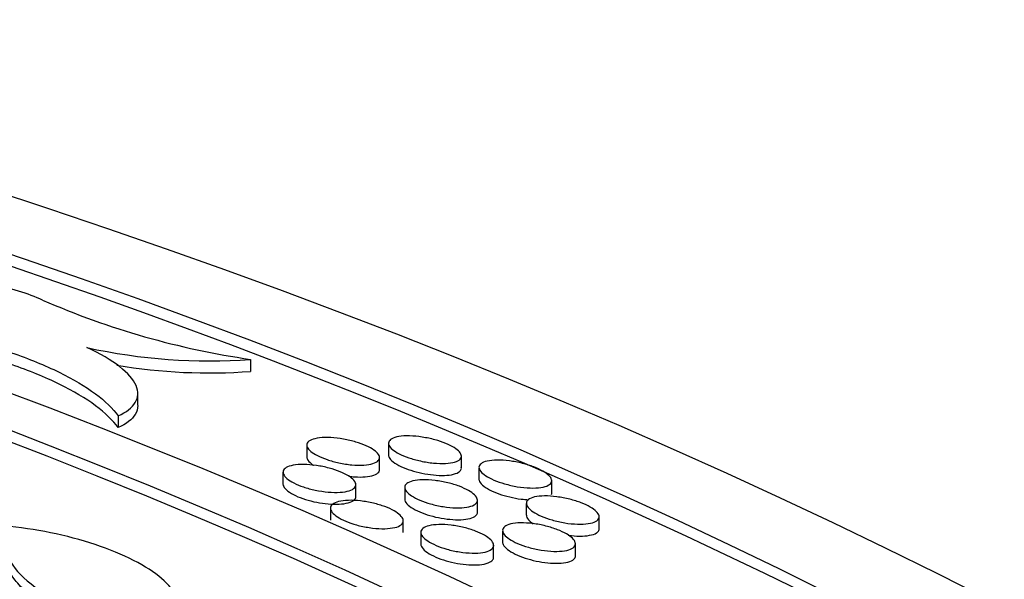
# Model space of a CAD drawing. Units: millimetres. Extents: x 0 to 835, y 0 to 1165.
# Drawn here: x 673 to 684, y 287 to 293 of the extents above; entities that cross this region are included whole.
import ezdxf
from ezdxf import colors
from ezdxf.entities.mleader import LeaderData, LeaderLine
from ezdxf.math import Vec2, Vec3

# ---------------------------------------------------------------- set-up
doc = ezdxf.new("R2010")
doc.units = ezdxf.units.MM
doc.layers.add('DV6_Défaut', color=7, linetype='Continuous')
doc.layers.add('Défaut', color=7, linetype='Continuous')

# ---------------------------------------------------------------- blocks, each defined once
blk = doc.blocks.new('_DOT')
at = {"color": 0}
blk.add_line((0, 0), (-1, 0), dxfattribs=at)
at = {"color": 0, "const_width": 0.333}
blk.add_lwpolyline([(-0.1665, 0, 1), (0.1665, 0, 1)], format="xyb", close=True, dxfattribs=at)
blk = doc.blocks.new('SE5')
at = {"layer": 'DV6_Défaut', "color": 7, "linetype": 'Continuous'}
for p, q in [((675.686, 289.705), (675.686, 289.574)), ((674.447, 289.203), (674.447, 289.334)), ((674.23, 289.086), (674.23, 288.956)), ((676.303, 288.764), (676.303, 288.634)), ((677.202, 288.784), (677.202, 288.654)), ((677.103, 288.497), (677.103, 288.627)), ((678.002, 288.512), (678.002, 288.643)), ((678.195, 288.52), (678.195, 288.388)), ((676.042, 288.466), (676.042, 288.336)), ((678.995, 288.243), (678.995, 288.383)), ((676.842, 288.2), (676.842, 288.33)), ((677.379, 288.301), (677.379, 288.17)), ((678.179, 288.029), (678.179, 288.167)), ((676.563, 288.072), (676.563, 287.941)), ((678.715, 288.125), (678.715, 287.994)), ((679.515, 287.847), (679.515, 287.987)), ((677.363, 287.804), (677.363, 287.941)), ((677.556, 287.807), (677.556, 287.677)), ((678.455, 287.828), (678.455, 287.697)), ((678.356, 287.535), (678.356, 287.674)), ((679.255, 287.551), (679.255, 287.691))]:
    blk.add_line(p, q, dxfattribs=at)
for centre, radius, start, end in [((676.967, 298.532), 8.919, 246.432, 261.7451), ((675.235, 295.982), 6.293, 257.6369, 274.1101), ((675.228, 295.736), 6.179, 260.5711, 274.2512)]:
    blk.add_arc(centre, radius, start, end, dxfattribs=at)
for centre, major_axis in [((642.455, 260.159), (-62.3, 0)), ((642.455, 260.721), (60.5, 0)), ((642.455, 261.905), (-56.5, 0)), ((642.455, 262.186), (55.5, 0))]:
    blk.add_ellipse(centre, major_axis=major_axis, ratio=0.57735, dxfattribs=at)
for centre, major_axis, start_param, end_param in [((642.455, 262.057), (-55.5, 0), 3.143612, 6.281166), ((642.455, 260.591), (-60.5, 0), 3.143466, 4.333681), ((642.455, 265.244), (-43, 0), 0, 4.598829), ((642.455, 265.555), (41.5, 0), 1.713379, 6.283185), ((642.455, 265.555), (41.5, 0), 0, 1.428214), ((642.455, 265.428), (-41.5, 0), 3.144227, 4.565021), ((642.455, 265.755), (-40.5, 0), 0, 4.552062), ((642.455, 265.951), (39.5, 0), 1.748112, 6.283185), ((642.455, 265.951), (39.5, 0), 0, 1.393481), ((642.455, 265.825), (-39.5, 0), 3.144352, 4.531263)]:
    blk.add_ellipse(centre, major_axis=major_axis, ratio=0.57735, start_param=start_param, end_param=end_param, dxfattribs=at)
for points, knots in [([(673.401, 290.357), (673.391, 290.361), (673.382, 290.365), (673.372, 290.369), (673.292, 290.405), (673.198, 290.438), (673.099, 290.467), (673.002, 290.495), (672.898, 290.52), (672.794, 290.539), (672.689, 290.558), (672.581, 290.571), (672.48, 290.579), (672.375, 290.587), (672.273, 290.589), (672.182, 290.585), (672.086, 290.58), (672, 290.569), (671.93, 290.551), (671.856, 290.533), (671.798, 290.508), (671.761, 290.478), (671.723, 290.447), (671.705, 290.41), (671.709, 290.37), (671.713, 290.331), (671.739, 290.288), (671.786, 290.245), (671.829, 290.204), (671.893, 290.162), (671.972, 290.122), (672.045, 290.085), (672.134, 290.049), (672.23, 290.017), (672.3, 289.994), (672.375, 289.973), (672.451, 289.955)], [0, 0, 0, 0, 0.01018, 0.01018, 0.01018, 0.096963, 0.096963, 0.096963, 0.181609, 0.181609, 0.181609, 0.267562, 0.267562, 0.267562, 0.357589, 0.357589, 0.357589, 0.453013, 0.453013, 0.453013, 0.55311, 0.55311, 0.55311, 0.654918, 0.654918, 0.654918, 0.754267, 0.754267, 0.754267, 0.848072, 0.848072, 0.848072, 0.936194, 0.936194, 0.936194, 1, 1, 1, 1]), ([(672.451, 289.955), (672.665, 289.903), (672.868, 289.845), (673.25, 289.713), (673.427, 289.64), (673.737, 289.489), (673.873, 289.408), (674.09, 289.247), (674.174, 289.166), (674.23, 289.086)], [0, 0, 0, 0, 0.25, 0.25, 0.5, 0.5, 0.75, 0.75, 1, 1, 1, 1]), ([(674.23, 288.956), (674.174, 289.036), (674.091, 289.116), (673.874, 289.277), (673.739, 289.358), (673.43, 289.509), (673.251, 289.583), (672.871, 289.714), (672.666, 289.773), (672.451, 289.825)], [0, 0, 0, 0, 0.25, 0.25, 0.5, 0.5, 0.75, 0.75, 1, 1, 1, 1]), ([(674.23, 289.086), (674.322, 289.126), (674.385, 289.175), (674.453, 289.288), (674.457, 289.35), (674.371, 289.552), (674.182, 289.701), (673.888, 289.835)], [0, 0, 0, 0, 0.25, 0.25, 0.5, 0.5, 1, 1, 1, 1]), ([(674.447, 289.199), (674.447, 289.165), (674.438, 289.132), (674.385, 289.045), (674.322, 288.997), (674.23, 288.956)], [0, 0, 0, 0, 0.353748, 0.353748, 1, 1, 1, 1]), ([(677.102, 288.638), (677.106, 288.622), (677.101, 288.606), (677.089, 288.594), (677.077, 288.581), (677.057, 288.57), (677.03, 288.562), (677.003, 288.553), (676.969, 288.548), (676.929, 288.545), (676.89, 288.543), (676.845, 288.544), (676.798, 288.548), (676.752, 288.552), (676.704, 288.56), (676.656, 288.57), (676.612, 288.579), (676.567, 288.592), (676.526, 288.606), (676.488, 288.619), (676.451, 288.634), (676.421, 288.649), (676.391, 288.664), (676.366, 288.68), (676.347, 288.696), (676.328, 288.712), (676.315, 288.728), (676.308, 288.743), (676.301, 288.759), (676.302, 288.774), (676.309, 288.787), (676.317, 288.801), (676.332, 288.813), (676.354, 288.822), (676.377, 288.832), (676.407, 288.839), (676.443, 288.844), (676.479, 288.848), (676.521, 288.849), (676.567, 288.847), (676.611, 288.844), (676.66, 288.839), (676.708, 288.83), (676.753, 288.822), (676.8, 288.811), (676.843, 288.798), (676.884, 288.786), (676.923, 288.772), (676.957, 288.756), (676.99, 288.742), (677.018, 288.726), (677.041, 288.71), (677.063, 288.694), (677.08, 288.678), (677.091, 288.663), (677.096, 288.654), (677.1, 288.646), (677.102, 288.638)], [0, 0, 0, 0, 0.056747, 0.056747, 0.056747, 0.113375, 0.113375, 0.113375, 0.171831, 0.171831, 0.171831, 0.230468, 0.230468, 0.230468, 0.286917, 0.286917, 0.286917, 0.339917, 0.339917, 0.339917, 0.390004, 0.390004, 0.390004, 0.438939, 0.438939, 0.438939, 0.488714, 0.488714, 0.488714, 0.540885, 0.540885, 0.540885, 0.59617, 0.59617, 0.59617, 0.6541, 0.6541, 0.6541, 0.712928, 0.712928, 0.712928, 0.770238, 0.770238, 0.770238, 0.824296, 0.824296, 0.824296, 0.875095, 0.875095, 0.875095, 0.924136, 0.924136, 0.924136, 0.97344, 0.97344, 0.97344, 1, 1, 1, 1]), ([(678, 288.654), (678.004, 288.637), (677.999, 288.622), (677.987, 288.61), (677.975, 288.597), (677.955, 288.586), (677.928, 288.578), (677.901, 288.57), (677.866, 288.565), (677.827, 288.563), (677.787, 288.561), (677.742, 288.563), (677.694, 288.567), (677.649, 288.572), (677.6, 288.579), (677.553, 288.59), (677.508, 288.6), (677.463, 288.612), (677.423, 288.626), (677.384, 288.639), (677.348, 288.654), (677.318, 288.67), (677.288, 288.685), (677.263, 288.701), (677.245, 288.717), (677.225, 288.733), (677.212, 288.749), (677.206, 288.764), (677.2, 288.78), (677.2, 288.794), (677.207, 288.807), (677.215, 288.82), (677.231, 288.832), (677.253, 288.841), (677.275, 288.851), (677.306, 288.858), (677.342, 288.862), (677.378, 288.866), (677.421, 288.867), (677.467, 288.864), (677.511, 288.861), (677.56, 288.855), (677.608, 288.846), (677.654, 288.838), (677.7, 288.827), (677.744, 288.814), (677.784, 288.801), (677.823, 288.787), (677.857, 288.771), (677.889, 288.757), (677.918, 288.741), (677.94, 288.725), (677.962, 288.709), (677.979, 288.693), (677.989, 288.678), (677.995, 288.669), (677.998, 288.661), (678, 288.654)], [0, 0, 0, 0, 0.056816, 0.056816, 0.056816, 0.113507, 0.113507, 0.113507, 0.172117, 0.172117, 0.172117, 0.230947, 0.230947, 0.230947, 0.287529, 0.287529, 0.287529, 0.340535, 0.340535, 0.340535, 0.390515, 0.390515, 0.390515, 0.439292, 0.439292, 0.439292, 0.48892, 0.48892, 0.48892, 0.541009, 0.541009, 0.541009, 0.596315, 0.596315, 0.596315, 0.654373, 0.654373, 0.654373, 0.713389, 0.713389, 0.713389, 0.770859, 0.770859, 0.770859, 0.824961, 0.824961, 0.824961, 0.875678, 0.875678, 0.875678, 0.924566, 0.924566, 0.924566, 0.973713, 0.973713, 0.973713, 1, 1, 1, 1]), ([(676.303, 288.635), (676.303, 288.624), (676.308, 288.611), (676.316, 288.599), (676.328, 288.582), (676.348, 288.564), (676.374, 288.546), (676.376, 288.545), (676.378, 288.544), (676.38, 288.542)], [0, 0, 0, 0, 0.4121074, 0.4121074, 0.4121074, 0.9622275, 0.9622275, 0.9622275, 1, 1, 1, 1]), ([(677.202, 288.655), (677.202, 288.644), (677.206, 288.632), (677.214, 288.619), (677.226, 288.602), (677.245, 288.584), (677.272, 288.566), (677.297, 288.55), (677.328, 288.533), (677.364, 288.518), (677.398, 288.504), (677.436, 288.49), (677.476, 288.479), (677.516, 288.467), (677.558, 288.457), (677.6, 288.45), (677.642, 288.442), (677.685, 288.437), (677.725, 288.434), (677.767, 288.431), (677.807, 288.431), (677.842, 288.434), (677.879, 288.436), (677.911, 288.442), (677.936, 288.451), (677.962, 288.459), (677.982, 288.471), (677.992, 288.485), (677.999, 288.494), (678.003, 288.505), (678.001, 288.517)], [0, 0, 0, 0, 0.080087, 0.080087, 0.080087, 0.18849, 0.18849, 0.18849, 0.289916, 0.289916, 0.289916, 0.386987, 0.386987, 0.386987, 0.483769, 0.483769, 0.483769, 0.584006, 0.584006, 0.584006, 0.690128, 0.690128, 0.690128, 0.802496, 0.802496, 0.802496, 0.918827, 0.918827, 0.918827, 1, 1, 1, 1]), ([(678.993, 288.362), (678.989, 288.347), (678.976, 288.333), (678.956, 288.323), (678.936, 288.312), (678.909, 288.304), (678.875, 288.299), (678.841, 288.294), (678.8, 288.292), (678.756, 288.294), (678.713, 288.296), (678.665, 288.3), (678.616, 288.308), (678.57, 288.316), (678.522, 288.327), (678.477, 288.34), (678.435, 288.352), (678.395, 288.366), (678.359, 288.381), (678.325, 288.396), (678.294, 288.412), (678.27, 288.428), (678.245, 288.444), (678.226, 288.46), (678.214, 288.476), (678.201, 288.492), (678.194, 288.507), (678.195, 288.521), (678.195, 288.536), (678.203, 288.549), (678.218, 288.56), (678.233, 288.572), (678.256, 288.582), (678.285, 288.588), (678.315, 288.595), (678.353, 288.599), (678.394, 288.599), (678.435, 288.6), (678.482, 288.597), (678.53, 288.591), (678.576, 288.585), (678.625, 288.576), (678.672, 288.564), (678.715, 288.553), (678.759, 288.54), (678.798, 288.525), (678.834, 288.511), (678.868, 288.495), (678.896, 288.479), (678.924, 288.464), (678.946, 288.447), (678.963, 288.432), (678.979, 288.416), (678.99, 288.4), (678.993, 288.385), (678.995, 288.377), (678.995, 288.369), (678.993, 288.362)], [0, 0, 0, 0, 0.057954, 0.057954, 0.057954, 0.115823, 0.115823, 0.115823, 0.174929, 0.174929, 0.174929, 0.233067, 0.233067, 0.233067, 0.288086, 0.288086, 0.288086, 0.339507, 0.339507, 0.339507, 0.388615, 0.388615, 0.388615, 0.43748, 0.43748, 0.43748, 0.488039, 0.488039, 0.488039, 0.54157, 0.54157, 0.54157, 0.598316, 0.598316, 0.598316, 0.657178, 0.657178, 0.657178, 0.715866, 0.715866, 0.715866, 0.77196, 0.77196, 0.77196, 0.824382, 0.824382, 0.824382, 0.873957, 0.873957, 0.873957, 0.922644, 0.922644, 0.922644, 0.972497, 0.972497, 0.972497, 1, 1, 1, 1]), ([(676.841, 288.342), (676.845, 288.325), (676.84, 288.309), (676.828, 288.296), (676.816, 288.283), (676.796, 288.272), (676.77, 288.263), (676.743, 288.255), (676.708, 288.249), (676.669, 288.246), (676.63, 288.244), (676.585, 288.245), (676.538, 288.249), (676.493, 288.253), (676.444, 288.26), (676.397, 288.27), (676.352, 288.279), (676.307, 288.291), (676.267, 288.305), (676.228, 288.318), (676.192, 288.333), (676.161, 288.349), (676.131, 288.364), (676.105, 288.381), (676.086, 288.397), (676.067, 288.413), (676.054, 288.429), (676.047, 288.445), (676.041, 288.461), (676.041, 288.476), (676.048, 288.489), (676.056, 288.503), (676.071, 288.515), (676.093, 288.525), (676.115, 288.535), (676.146, 288.543), (676.181, 288.547), (676.217, 288.552), (676.26, 288.553), (676.305, 288.551), (676.349, 288.549), (676.397, 288.544), (676.445, 288.535), (676.491, 288.527), (676.538, 288.516), (676.581, 288.503), (676.622, 288.491), (676.661, 288.477), (676.695, 288.461), (676.728, 288.447), (676.757, 288.431), (676.779, 288.415), (676.802, 288.398), (676.819, 288.382), (676.83, 288.366), (676.835, 288.358), (676.839, 288.35), (676.841, 288.342)], [0, 0, 0, 0, 0.056588, 0.056588, 0.056588, 0.11306, 0.11306, 0.11306, 0.171314, 0.171314, 0.171314, 0.229795, 0.229795, 0.229795, 0.286221, 0.286221, 0.286221, 0.339336, 0.339336, 0.339336, 0.389606, 0.389606, 0.389606, 0.438706, 0.438706, 0.438706, 0.488566, 0.488566, 0.488566, 0.540715, 0.540715, 0.540715, 0.59587, 0.59587, 0.59587, 0.653604, 0.653604, 0.653604, 0.712253, 0.712253, 0.712253, 0.769498, 0.769498, 0.769498, 0.823637, 0.823637, 0.823637, 0.874611, 0.874611, 0.874611, 0.923832, 0.923832, 0.923832, 0.97325, 0.97325, 0.97325, 1, 1, 1, 1]), ([(676.764, 288.422), (676.786, 288.419), (676.808, 288.417), (676.829, 288.416), (676.871, 288.413), (676.911, 288.413), (676.946, 288.416), (676.982, 288.419), (677.014, 288.426), (677.039, 288.434), (677.065, 288.443), (677.084, 288.455), (677.094, 288.469), (677.101, 288.479), (677.104, 288.49), (677.103, 288.502)], [0, 0, 0, 0, 0.112443, 0.112443, 0.112443, 0.339394, 0.339394, 0.339394, 0.579275, 0.579275, 0.579275, 0.827377, 0.827377, 0.827377, 1, 1, 1, 1]), ([(678.178, 288.147), (678.174, 288.132), (678.161, 288.118), (678.141, 288.107), (678.121, 288.096), (678.094, 288.088), (678.06, 288.082), (678.027, 288.077), (677.986, 288.075), (677.942, 288.076), (677.899, 288.077), (677.851, 288.081), (677.802, 288.089), (677.757, 288.096), (677.709, 288.107), (677.664, 288.119), (677.622, 288.131), (677.581, 288.145), (677.545, 288.16), (677.511, 288.175), (677.48, 288.191), (677.455, 288.207), (677.43, 288.223), (677.411, 288.24), (677.398, 288.256), (677.385, 288.272), (677.379, 288.288), (677.379, 288.302), (677.379, 288.317), (677.387, 288.331), (677.402, 288.342), (677.417, 288.354), (677.44, 288.364), (677.469, 288.371), (677.499, 288.379), (677.536, 288.383), (677.577, 288.384), (677.618, 288.385), (677.664, 288.382), (677.712, 288.376), (677.758, 288.371), (677.807, 288.362), (677.853, 288.351), (677.897, 288.34), (677.941, 288.327), (677.98, 288.312), (678.017, 288.298), (678.051, 288.282), (678.079, 288.266), (678.107, 288.251), (678.13, 288.234), (678.146, 288.218), (678.163, 288.202), (678.174, 288.186), (678.177, 288.171), (678.179, 288.163), (678.179, 288.155), (678.178, 288.147)], [0, 0, 0, 0, 0.057738, 0.057738, 0.057738, 0.115395, 0.115395, 0.115395, 0.174231, 0.174231, 0.174231, 0.232171, 0.232171, 0.232171, 0.28717, 0.28717, 0.28717, 0.338743, 0.338743, 0.338743, 0.388082, 0.388082, 0.388082, 0.437157, 0.437157, 0.437157, 0.487827, 0.487827, 0.487827, 0.541329, 0.541329, 0.541329, 0.597902, 0.597902, 0.597902, 0.6565, 0.6565, 0.6565, 0.714958, 0.714958, 0.714958, 0.770976, 0.770976, 0.770976, 0.823511, 0.823511, 0.823511, 0.87331, 0.87331, 0.87331, 0.922224, 0.922224, 0.922224, 0.972224, 0.972224, 0.972224, 1, 1, 1, 1]), ([(678.195, 288.389), (678.195, 288.385), (678.195, 288.382), (678.196, 288.378), (678.2, 288.362), (678.212, 288.343), (678.233, 288.325), (678.251, 288.308), (678.278, 288.29), (678.31, 288.274), (678.34, 288.258), (678.376, 288.243), (678.414, 288.229), (678.451, 288.216), (678.492, 288.204), (678.533, 288.195), (678.575, 288.185), (678.617, 288.177), (678.658, 288.172), (678.686, 288.168), (678.713, 288.166), (678.739, 288.164)], [0, 0, 0, 0, 0.043141, 0.043141, 0.043141, 0.228768, 0.228768, 0.228768, 0.402348, 0.402348, 0.402348, 0.56616, 0.56616, 0.56616, 0.72648, 0.72648, 0.72648, 0.890122, 0.890122, 0.890122, 1, 1, 1, 1]), ([(676.042, 288.337), (676.042, 288.326), (676.047, 288.313), (676.056, 288.3), (676.067, 288.283), (676.087, 288.264), (676.114, 288.247), (676.139, 288.23), (676.17, 288.213), (676.206, 288.198), (676.24, 288.184), (676.279, 288.17), (676.319, 288.159), (676.359, 288.148), (676.402, 288.138), (676.443, 288.131), (676.486, 288.124), (676.529, 288.119), (676.569, 288.117), (676.611, 288.114), (676.651, 288.115), (676.686, 288.118), (676.722, 288.121), (676.754, 288.128), (676.779, 288.137), (676.805, 288.146), (676.823, 288.158), (676.833, 288.172), (676.84, 288.182), (676.843, 288.193), (676.842, 288.205)], [0, 0, 0, 0, 0.081522, 0.081522, 0.081522, 0.189512, 0.189512, 0.189512, 0.291043, 0.291043, 0.291043, 0.388553, 0.388553, 0.388553, 0.485836, 0.485836, 0.485836, 0.586402, 0.586402, 0.586402, 0.692501, 0.692501, 0.692501, 0.804407, 0.804407, 0.804407, 0.919917, 0.919917, 0.919917, 1, 1, 1, 1]), ([(677.379, 288.171), (677.379, 288.167), (677.379, 288.163), (677.38, 288.159), (677.384, 288.142), (677.397, 288.124), (677.417, 288.106), (677.436, 288.089), (677.463, 288.071), (677.495, 288.054), (677.525, 288.038), (677.561, 288.023), (677.599, 288.01), (677.636, 287.996), (677.677, 287.985), (677.718, 287.975), (677.76, 287.965), (677.803, 287.958), (677.844, 287.953), (677.888, 287.948), (677.929, 287.945), (677.967, 287.945), (678.007, 287.945), (678.044, 287.949), (678.074, 287.954), (678.106, 287.961), (678.132, 287.97), (678.149, 287.982), (678.162, 287.99), (678.171, 287.999), (678.175, 288.01)], [0, 0, 0, 0, 0.028534, 0.028534, 0.028534, 0.146194, 0.146194, 0.146194, 0.256579, 0.256579, 0.256579, 0.361076, 0.361076, 0.361076, 0.463482, 0.463482, 0.463482, 0.567938, 0.567938, 0.567938, 0.677602, 0.677602, 0.677602, 0.793813, 0.793813, 0.793813, 0.915379, 0.915379, 0.915379, 1, 1, 1, 1]), ([(679.514, 287.965), (679.51, 287.95), (679.497, 287.936), (679.477, 287.926), (679.457, 287.915), (679.429, 287.907), (679.396, 287.902), (679.362, 287.897), (679.321, 287.895), (679.277, 287.897), (679.234, 287.898), (679.185, 287.903), (679.137, 287.911), (679.091, 287.919), (679.043, 287.93), (678.998, 287.943), (678.956, 287.955), (678.915, 287.969), (678.879, 287.985), (678.845, 288), (678.814, 288.016), (678.79, 288.032), (678.766, 288.049), (678.747, 288.065), (678.734, 288.081), (678.721, 288.097), (678.715, 288.113), (678.716, 288.127), (678.716, 288.142), (678.724, 288.155), (678.739, 288.167), (678.754, 288.179), (678.777, 288.188), (678.806, 288.195), (678.836, 288.202), (678.873, 288.206), (678.915, 288.206), (678.956, 288.207), (679.003, 288.204), (679.051, 288.197), (679.097, 288.191), (679.146, 288.182), (679.192, 288.17), (679.236, 288.159), (679.28, 288.146), (679.319, 288.131), (679.356, 288.116), (679.389, 288.1), (679.417, 288.084), (679.445, 288.068), (679.468, 288.052), (679.484, 288.036), (679.5, 288.019), (679.511, 288.003), (679.514, 287.989), (679.516, 287.98), (679.516, 287.973), (679.514, 287.965)], [0, 0, 0, 0, 0.057807, 0.057807, 0.057807, 0.115526, 0.115526, 0.115526, 0.174538, 0.174538, 0.174538, 0.232706, 0.232706, 0.232706, 0.287868, 0.287868, 0.287868, 0.339463, 0.339463, 0.339463, 0.388692, 0.388692, 0.388692, 0.437587, 0.437587, 0.437587, 0.488078, 0.488078, 0.488078, 0.541468, 0.541468, 0.541468, 0.598046, 0.598046, 0.598046, 0.656785, 0.656785, 0.656785, 0.715465, 0.715465, 0.715465, 0.771675, 0.771675, 0.771675, 0.824273, 0.824273, 0.824273, 0.873993, 0.873993, 0.873993, 0.92274, 0.92274, 0.92274, 0.972553, 0.972553, 0.972553, 1, 1, 1, 1]), ([(677.362, 287.922), (677.358, 287.906), (677.345, 287.892), (677.326, 287.881), (677.306, 287.869), (677.279, 287.86), (677.246, 287.855), (677.212, 287.849), (677.172, 287.846), (677.128, 287.847), (677.085, 287.848), (677.037, 287.852), (676.989, 287.859), (676.943, 287.866), (676.895, 287.876), (676.85, 287.888), (676.808, 287.9), (676.767, 287.914), (676.731, 287.929), (676.696, 287.944), (676.665, 287.96), (676.64, 287.977), (676.615, 287.993), (676.596, 288.009), (676.583, 288.025), (676.57, 288.042), (676.563, 288.058), (676.563, 288.073), (676.563, 288.088), (676.571, 288.102), (676.586, 288.114), (676.601, 288.126), (676.624, 288.137), (676.652, 288.144), (676.682, 288.152), (676.719, 288.156), (676.76, 288.158), (676.801, 288.159), (676.847, 288.157), (676.895, 288.151), (676.94, 288.146), (676.989, 288.138), (677.035, 288.127), (677.079, 288.116), (677.123, 288.103), (677.162, 288.089), (677.199, 288.075), (677.234, 288.059), (677.262, 288.043), (677.29, 288.027), (677.313, 288.01), (677.33, 287.994), (677.347, 287.978), (677.358, 287.961), (677.361, 287.946), (677.364, 287.938), (677.364, 287.929), (677.362, 287.922)], [0, 0, 0, 0, 0.057531, 0.057531, 0.057531, 0.114984, 0.114984, 0.114984, 0.17356, 0.17356, 0.17356, 0.231305, 0.231305, 0.231305, 0.286277, 0.286277, 0.286277, 0.337992, 0.337992, 0.337992, 0.387555, 0.387555, 0.387555, 0.436835, 0.436835, 0.436835, 0.487619, 0.487619, 0.487619, 0.541099, 0.541099, 0.541099, 0.597507, 0.597507, 0.597507, 0.655853, 0.655853, 0.655853, 0.714084, 0.714084, 0.714084, 0.770023, 0.770023, 0.770023, 0.822659, 0.822659, 0.822659, 0.872672, 0.872672, 0.872672, 0.921809, 0.921809, 0.921809, 0.971956, 0.971956, 0.971956, 1, 1, 1, 1]), ([(678.716, 287.995), (678.716, 287.991), (678.716, 287.987), (678.717, 287.984), (678.721, 287.967), (678.733, 287.949), (678.753, 287.93), (678.764, 287.921), (678.776, 287.911), (678.791, 287.901)], [0, 0, 0, 0, 0.130995, 0.130995, 0.130995, 0.701809, 0.701809, 0.701809, 1, 1, 1, 1]), ([(674.581, 286.688), (674.679, 286.722), (674.755, 286.764), (674.862, 286.863), (674.891, 286.919), (674.899, 287.04), (674.876, 287.106), (674.781, 287.24), (674.706, 287.31), (674.512, 287.443), (674.39, 287.509), (674.117, 287.627), (673.961, 287.682), (673.638, 287.772), (673.466, 287.81), (673.128, 287.863), (672.959, 287.88), (672.798, 287.887)], [0, 0, 0, 0, 0.125, 0.125, 0.25, 0.25, 0.375, 0.375, 0.5, 0.5, 0.625, 0.625, 0.75, 0.75, 0.875, 0.875, 1, 1, 1, 1]), ([(678.355, 287.652), (678.351, 287.637), (678.338, 287.623), (678.318, 287.611), (678.299, 287.6), (678.271, 287.592), (678.238, 287.586), (678.204, 287.58), (678.164, 287.578), (678.12, 287.579), (678.077, 287.58), (678.029, 287.584), (677.981, 287.592), (677.935, 287.599), (677.887, 287.609), (677.842, 287.622), (677.8, 287.634), (677.759, 287.649), (677.723, 287.664), (677.688, 287.679), (677.657, 287.695), (677.632, 287.712), (677.608, 287.728), (677.588, 287.745), (677.576, 287.761), (677.562, 287.778), (677.556, 287.794), (677.556, 287.808), (677.557, 287.824), (677.565, 287.838), (677.579, 287.849), (677.594, 287.862), (677.617, 287.872), (677.646, 287.879), (677.676, 287.887), (677.713, 287.891), (677.754, 287.892), (677.795, 287.893), (677.841, 287.891), (677.889, 287.885), (677.935, 287.88), (677.983, 287.871), (678.03, 287.86), (678.074, 287.849), (678.117, 287.835), (678.157, 287.821), (678.194, 287.806), (678.228, 287.79), (678.256, 287.774), (678.284, 287.758), (678.307, 287.741), (678.324, 287.725), (678.341, 287.708), (678.351, 287.692), (678.355, 287.677), (678.357, 287.668), (678.357, 287.66), (678.355, 287.652)], [0, 0, 0, 0, 0.057509, 0.057509, 0.057509, 0.114935, 0.114935, 0.114935, 0.17357, 0.17357, 0.17357, 0.231455, 0.231455, 0.231455, 0.286577, 0.286577, 0.286577, 0.338378, 0.338378, 0.338378, 0.387931, 0.387931, 0.387931, 0.437123, 0.437123, 0.437123, 0.487778, 0.487778, 0.487778, 0.541135, 0.541135, 0.541135, 0.597476, 0.597476, 0.597476, 0.655849, 0.655849, 0.655849, 0.7142, 0.7142, 0.7142, 0.770295, 0.770295, 0.770295, 0.823041, 0.823041, 0.823041, 0.873072, 0.873072, 0.873072, 0.92214, 0.92214, 0.92214, 0.972166, 0.972166, 0.972166, 1, 1, 1, 1]), ([(679.253, 287.669), (679.249, 287.653), (679.236, 287.639), (679.216, 287.628), (679.196, 287.617), (679.169, 287.609), (679.136, 287.604), (679.102, 287.599), (679.061, 287.596), (679.017, 287.598), (678.974, 287.599), (678.926, 287.604), (678.877, 287.612), (678.831, 287.619), (678.784, 287.63), (678.739, 287.643), (678.696, 287.655), (678.655, 287.67), (678.619, 287.685), (678.585, 287.7), (678.554, 287.717), (678.53, 287.733), (678.505, 287.75), (678.486, 287.766), (678.473, 287.782), (678.46, 287.799), (678.454, 287.815), (678.455, 287.829), (678.455, 287.844), (678.463, 287.858), (678.478, 287.87), (678.493, 287.882), (678.516, 287.892), (678.545, 287.899), (678.575, 287.906), (678.612, 287.91), (678.653, 287.911), (678.694, 287.911), (678.741, 287.909), (678.789, 287.903), (678.835, 287.897), (678.883, 287.888), (678.93, 287.876), (678.974, 287.865), (679.018, 287.851), (679.057, 287.836), (679.094, 287.822), (679.128, 287.806), (679.156, 287.79), (679.184, 287.774), (679.206, 287.757), (679.223, 287.741), (679.239, 287.724), (679.25, 287.708), (679.253, 287.693), (679.255, 287.684), (679.255, 287.676), (679.253, 287.669)], [0, 0, 0, 0, 0.057621, 0.057621, 0.057621, 0.115155, 0.115155, 0.115155, 0.173969, 0.173969, 0.173969, 0.232031, 0.232031, 0.232031, 0.287235, 0.287235, 0.287235, 0.338989, 0.338989, 0.338989, 0.388406, 0.388406, 0.388406, 0.437437, 0.437437, 0.437437, 0.487969, 0.487969, 0.487969, 0.541286, 0.541286, 0.541286, 0.597695, 0.597695, 0.597695, 0.656228, 0.656228, 0.656228, 0.714766, 0.714766, 0.714766, 0.770976, 0.770976, 0.770976, 0.82371, 0.82371, 0.82371, 0.873622, 0.873622, 0.873622, 0.922529, 0.922529, 0.922529, 0.972415, 0.972415, 0.972415, 1, 1, 1, 1]), ([(679.176, 287.775), (679.177, 287.775), (679.178, 287.775), (679.178, 287.774), (679.221, 287.769), (679.263, 287.766), (679.301, 287.765), (679.342, 287.765), (679.378, 287.768), (679.409, 287.774), (679.441, 287.779), (679.467, 287.788), (679.485, 287.8), (679.498, 287.808), (679.507, 287.817), (679.512, 287.828)], [0, 0, 0, 0, 0.00427, 0.00427, 0.00427, 0.256373, 0.256373, 0.256373, 0.524032, 0.524032, 0.524032, 0.804263, 0.804263, 0.804263, 1, 1, 1, 1]), ([(673.001, 287.671), (672.995, 287.59), (673.027, 287.503), (673.17, 287.32), (673.278, 287.228), (673.493, 287.093), (673.573, 287.049), (673.745, 286.965), (673.839, 286.924), (674.136, 286.809), (674.353, 286.742), (674.581, 286.688)], [0, 0, 0, 0, 0.25, 0.25, 0.5, 0.5, 0.625, 0.625, 0.75, 0.75, 1, 1, 1, 1]), ([(677.556, 287.677), (677.556, 287.673), (677.557, 287.669), (677.558, 287.665), (677.562, 287.648), (677.574, 287.63), (677.594, 287.611), (677.613, 287.594), (677.64, 287.576), (677.671, 287.559), (677.701, 287.543), (677.737, 287.527), (677.775, 287.514), (677.813, 287.5), (677.854, 287.488), (677.895, 287.479), (677.937, 287.469), (677.98, 287.461), (678.021, 287.456), (678.065, 287.451), (678.107, 287.448), (678.145, 287.449), (678.185, 287.449), (678.221, 287.452), (678.252, 287.459), (678.283, 287.465), (678.309, 287.475), (678.327, 287.487), (678.339, 287.495), (678.348, 287.505), (678.353, 287.516)], [0, 0, 0, 0, 0.028288, 0.028288, 0.028288, 0.145466, 0.145466, 0.145466, 0.255618, 0.255618, 0.255618, 0.360211, 0.360211, 0.360211, 0.462957, 0.462957, 0.462957, 0.567848, 0.567848, 0.567848, 0.677884, 0.677884, 0.677884, 0.794257, 0.794257, 0.794257, 0.915677, 0.915677, 0.915677, 1, 1, 1, 1]), ([(678.455, 287.697), (678.455, 287.694), (678.455, 287.69), (678.456, 287.686), (678.46, 287.669), (678.472, 287.651), (678.492, 287.632), (678.511, 287.615), (678.537, 287.597), (678.569, 287.58), (678.599, 287.564), (678.634, 287.548), (678.672, 287.534), (678.71, 287.521), (678.751, 287.509), (678.792, 287.499), (678.834, 287.489), (678.877, 287.481), (678.918, 287.476), (678.961, 287.47), (679.003, 287.467), (679.041, 287.467), (679.081, 287.467), (679.118, 287.47), (679.149, 287.476), (679.181, 287.482), (679.207, 287.491), (679.225, 287.503), (679.237, 287.511), (679.246, 287.521), (679.251, 287.532)], [0, 0, 0, 0, 0.0273245, 0.0273245, 0.0273245, 0.1447256, 0.1447256, 0.1447256, 0.2548219, 0.2548219, 0.2548219, 0.359186, 0.359186, 0.359186, 0.4616878, 0.4616878, 0.4616878, 0.5664474, 0.5664474, 0.5664474, 0.676548, 0.676548, 0.676548, 0.7932104, 0.7932104, 0.7932104, 0.9150922, 0.9150922, 0.9150922, 1, 1, 1, 1]), ([(674.581, 286.559), (674.353, 286.613), (674.137, 286.68), (673.839, 286.795), (673.747, 286.836), (673.574, 286.92), (673.494, 286.964), (673.351, 287.054), (673.288, 287.099), (673.18, 287.191), (673.134, 287.237), (673.028, 287.373), (672.995, 287.461), (673.001, 287.543)], [0, 0, 0, 0, 0.25, 0.25, 0.375, 0.375, 0.5, 0.5, 0.625, 0.625, 0.75, 0.75, 1, 1, 1, 1])]:
    blk.add_open_spline(points, degree=3, knots=knots, dxfattribs=at)
for points in [[(678.991, 288.224), (678.993, 288.23), (678.995, 288.236), (678.995, 288.242)], [(678.175, 288.01), (678.178, 288.016), (678.179, 288.022), (678.179, 288.028)], [(679.512, 287.828), (679.514, 287.834), (679.515, 287.84), (679.515, 287.846)], [(678.353, 287.516), (678.355, 287.521), (678.356, 287.527), (678.356, 287.534)], [(679.251, 287.532), (679.253, 287.537), (679.255, 287.544), (679.255, 287.55)]]:
    blk.add_open_spline(points, degree=3, dxfattribs=at)

msp = doc.modelspace()

# ---------------------------------------------------------------- block references
at = {"layer": 'Défaut'}
msp.add_blockref('SE5', (0, 0), dxfattribs=at)

# ---------------------------------------------------------------- leaders
at = {"layer": 'Défaut', "color": 7, "linetype": 'Continuous'}
ml = msp.add_multileader_mtext('Standard', dxfattribs=at)
ml.set_content('{\\pxsm0.9;\\fSolid Edge ISO|b1||i0||c0|p34;\\W1.;12/02/2009\\P}', color=256)
ml.set_leader_properties()
ml.set_arrow_properties(name='DOT')
ml.build(insert=Vec2(0, 0))
ml.multileader.update_dxf_attribs({"leader_type": 0, "dogleg_length": 0, "arrow_head_size": 12})
ctx = ml.context
ctx.base_point, ctx.char_height, ctx.arrow_head_size, ctx.landing_gap_size = Vec3(747.016, 1157.46), 12, 12, 4.2
notes = []
notes.append((ctx, [(0, (0, 0, 0), (0, 0), (1, 0), 1, [])]))
ctx.mtext.insert = Vec3(749.016, 1163.58)
for ctx, leaders in notes:
    for number, flags, end, landing, length, lines in leaders:
        leader = LeaderData()
        leader.index, (leader.has_last_leader_line, leader.has_dogleg_vector, leader.attachment_direction) = number, flags
        leader.last_leader_point, leader.dogleg_vector, leader.dogleg_length = Vec3(end), Vec3(landing), length
        for number, points, colour, breaks in lines:
            line = LeaderLine()
            line.index, line.vertices, line.color, line.breaks = number, Vec3.list(points), colors.encode_raw_color(colour), breaks
            leader.lines.append(line)
        ctx.leaders.append(leader)

doc.saveas('drawing.dxf')
